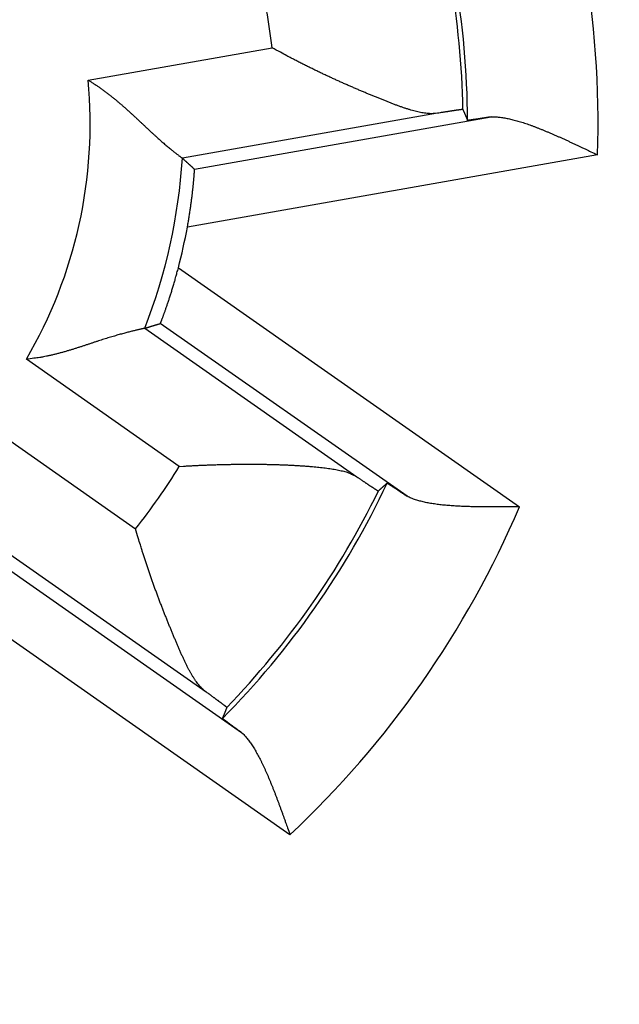
# Model space of a CAD drawing. Extents: x 72 to 594, y 0 to 401.
# Drawn here: x 181 to 185, y 142 to 147 of the extents above; entities that cross this region are included whole.
import ezdxf

# ---------------------------------------------------------------- set-up
doc = ezdxf.new("R2010")
doc.units = 0
doc.linetypes.add('HIDDENNEW0', pattern=[4.5, 1.5, -1.5, 1.5])
doc.layers.add('MUOTOVIIVAT', color=40, linetype='HIDDENNEW0')
doc.layers.add('TANGVIIVATNONDEF', color=3, linetype='HIDDENNEW0')

msp = doc.modelspace()

# ---------------------------------------------------------------- linework, layer by layer
at = {"layer": 'MUOTOVIIVAT', "color": 40, "linetype": 'CONTINUOUS'}
for points in [[(183.64762, 146.55695), (183.63587, 146.5555, -0.01577428), (183.62374, 146.55474, -0.01524049), (183.6112, 146.55472, -0.01403689), (183.59827, 146.55537, -0.01231555), (183.58496, 146.55667, -0.0109218), (183.57129, 146.55858, -0.00973045), (183.55725, 146.56107, -0.00865112), (183.54288, 146.5641, -0.00760872), (183.52816, 146.56766, -0.00671489), (183.51311, 146.5717, -0.00587568), (183.49775, 146.57619, -0.00515471), (183.48208, 146.5811, -0.00446092), (183.46611, 146.58641, -0.00386856), (183.44986, 146.59206, -0.00328734), (183.43333, 146.59804, -0.00279659), (183.41653, 146.60431, -0.00230843), (183.39947, 146.61084, -0.00187991), (183.38218, 146.6176, -0.00142426), (183.36464, 146.62455, -0.00109312), (183.34688, 146.63167, -0.00080709), (183.32889, 146.63894, -0.00070621), (183.31071, 146.64635, -0.00076051), (183.29233, 146.65391, -0.00078584), (183.27377, 146.66161, -0.0007963), (183.25503, 146.66946, -0.00080859), (183.23613, 146.67745, -0.00083143), (183.21708, 146.68558, -0.00084858), (183.19788, 146.69385, -0.00086997), (183.17855, 146.70225, -0.00088778), (183.15911, 146.71079, -0.00091156), (183.13955, 146.71947, -0.00093082), (183.11989, 146.72828, -0.00095522), (183.10014, 146.73723, -0.00097728), (183.08031, 146.74631, -0.00100644), (183.06041, 146.75551, -0.00102625), (183.04045, 146.76485, -0.00104704), (183.02046, 146.7743, -0.00108326), (183.00041, 146.78389, -0.00114132), (182.9803, 146.79363, -0.00113011), (182.96026, 146.80344, -0.00107348), (182.94033, 146.81331, -0.00123308), (182.92008, 146.82348, -0.00154405), (182.89939, 146.83402, -0.00116992), (182.87997, 146.84399, -0.0003338), (182.86242, 146.85306, -0.00177262), (182.84, 146.86497, -0.00322627), (182.80568, 146.88364, -0.00159009), (182.76084, 146.90829, -0.00083293)], [(181.77453, 146.73436), (181.78991, 146.725, -0.00454643), (181.80512, 146.71537, -0.00466172), (181.82016, 146.70544, -0.00454162), (181.83503, 146.69525, -0.00417141), (181.84973, 146.68482, -0.00390571), (181.86426, 146.67418, -0.00367225), (181.8786, 146.66335, -0.00345826), (181.89278, 146.65234, -0.00320606), (181.90678, 146.64119, -0.00299275), (181.92061, 146.62992, -0.00275769), (181.93426, 146.61854, -0.00255493), (181.94774, 146.60709, -0.00232483), (181.96104, 146.59557, -0.00212671), (181.97416, 146.58403, -0.00190078), (181.98711, 146.57247, -0.00170474), (181.99988, 146.56092, -0.00147872), (182.01246, 146.54941, -0.00128069), (182.02488, 146.53795, -0.00105044), (182.0371, 146.52657, -0.00084586), (182.04916, 146.51529, -0.00060617), (182.06103, 146.50414, -0.0003895), (182.07272, 146.49313, -0.0001343), (182.08422, 146.4823, 0.0001017), (182.09555, 146.47165, 0.00038118), (182.10669, 146.46123, 0.0006444), (182.11766, 146.45103, 0.00095502), (182.12843, 146.4411, 0.00126166), (182.13903, 146.43144, 0.00163112), (182.14943, 146.4221, 0.00178725), (182.15963, 146.41307, 0.00172285), (182.16959, 146.40437, 0.00167209), (182.1793, 146.396, 0.00158622), (182.18871, 146.38799, 0.00153267), (182.19782, 146.38033, 0.00146017), (182.20658, 146.37305, 0.00141539), (182.21498, 146.36615, 0.00134438), (182.22299, 146.35964, 0.00130453), (182.23058, 146.35353, 0.00123746), (182.23772, 146.34785, 0.00119912), (182.2444, 146.34258, 0.00112755), (182.25057, 146.33776, 0.00109582), (182.25624, 146.33337, 0.00102155), (182.26136, 146.32943, 0.0009718), (182.26587, 146.32599, 0.0009131), (182.26969, 146.32311, 0.000833), (182.2731, 146.32053, 0.00029588), (182.27639, 146.31806, 0.00007807), (182.27951, 146.31572, 0.00035429)], [(183.78384, 146.57654), (183.78371, 146.57664, 0.19184294), (183.7834, 146.5767, 0.05221827), (183.78291, 146.57673, 0.02149913), (183.78225, 146.57673, 0.0117425), (183.78141, 146.5767, 0.00724656), (183.78041, 146.57664, 0.00497915), (183.77923, 146.57655, 0.00358672), (183.77788, 146.57642, 0.00273336), (183.77635, 146.57627, 0.00213318), (183.77466, 146.57609, 0.00172516), (183.7728, 146.57587, 0.00141405), (183.77076, 146.57563, 0.00118825), (183.76856, 146.57536, 0.00100673), (183.76619, 146.57505, 0.00086899), (183.76365, 146.57472, 0.00075403), (183.76095, 146.57436, 0.00066393), (183.75808, 146.57396, 0.00058657), (183.75504, 146.57354, 0.00052443), (183.75184, 146.57309, 0.00046996), (183.74848, 146.57261, 0.0004254), (183.74495, 146.5721, 0.00038549), (183.74126, 146.57156, 0.00035221), (183.7374, 146.57099, 0.00032248), (183.73338, 146.57039, 0.00029773), (183.7292, 146.56976, 0.00027385), (183.72487, 146.56911, 0.00025271), (183.72037, 146.56842, 0.00023672), (183.71571, 146.56771, 0.00022534), (183.71088, 146.56696, 0.00020424), (183.70592, 146.5662, 0.00017946), (183.70084, 146.56541, 0.00018649), (183.6955, 146.56457, 0.00020815), (183.68985, 146.56368, 0.00014769), (183.68445, 146.56283, 0.00004878), (183.6795, 146.56205, 0.00019559), (183.67279, 146.56099, 0.0003041), (183.662, 146.55926, 0.00013636), (183.64762, 146.55695, 0.00006948)], [(183.78384, 146.57654), (183.78469, 146.57463, -0.00009872), (183.78553, 146.57271, -0.00009871), (183.78638, 146.57079, -0.00009871), (183.78722, 146.56888, -0.00009872), (183.78806, 146.56696, -0.00009873), (183.7889, 146.56504, -0.00009874), (183.78974, 146.56312, -0.00009874), (183.79058, 146.5612, -0.00009875), (183.79142, 146.55928, -0.00009876), (183.79226, 146.55736, -0.00009878), (183.7931, 146.55544, -0.00009877), (183.79393, 146.55352, -0.00009873), (183.79477, 146.5516, -0.0000988), (183.79561, 146.54968, -0.00009899), (183.79644, 146.54776, -0.00009875), (183.79727, 146.54583, -0.00009815), (183.79811, 146.54391, -0.00009901), (183.79894, 146.54199, -0.00010103), (183.79977, 146.54006, -0.00009816), (183.8006, 146.53814, -0.00009166), (183.80143, 146.53623, -0.00010118), (183.80226, 146.53429, -0.00012062), (183.80312, 146.53231, -0.00009156), (183.80392, 146.53044, -0.00003141), (183.80464, 146.52875, -0.00012917), (183.80557, 146.52659, -0.00022229), (183.807, 146.52325, -0.00010868), (183.80887, 146.51888, -0.00005759)], [(183.93546, 146.53764), (183.92967, 146.5367, -0.00009423), (183.92399, 146.53577, -0.00009778), (183.91843, 146.53487, -0.00010223), (183.91298, 146.53399, -0.0001075), (183.90765, 146.53313, -0.0001132), (183.90244, 146.53229, -0.00011912), (183.89736, 146.53148, -0.00012577), (183.8924, 146.53069, -0.00013294), (183.88756, 146.52992, -0.00014097), (183.88285, 146.52917, -0.00014961), (183.87828, 146.52845, -0.00015936), (183.87382, 146.52775, -0.00016992), (183.86951, 146.52707, -0.00018194), (183.86532, 146.52642, -0.00019503), (183.86128, 146.52579, -0.00021005), (183.85736, 146.52519, -0.00022654), (183.85359, 146.52461, -0.00024565), (183.84996, 146.52406, -0.00026679), (183.84647, 146.52353, -0.00029162), (183.84312, 146.52303, -0.00031943), (183.83992, 146.52256, -0.00035237), (183.83686, 146.52211, -0.00038956), (183.83396, 146.52169, -0.00043509), (183.8312, 146.52129, -0.00048819), (183.8286, 146.52092, -0.00055128), (183.82615, 146.52058, -0.00062252), (183.82385, 146.52027, -0.00072365), (183.82171, 146.51999, -0.00085892), (183.81973, 146.51973, -0.00098668), (183.81791, 146.51951, -0.0010867), (183.81625, 146.51931, -0.00145459), (183.81476, 146.51914, -0.00222036), (183.81342, 146.519, -0.00222984), (183.81226, 146.51889, -0.00085537), (183.81129, 146.51881, -0.00443553), (183.81044, 146.51876, -0.0162984), (183.80963, 146.51879, -0.02114267), (183.80887, 146.51888, -0.02170767)], [(183.93546, 146.53764), (183.94583, 146.53788, -0.01013908), (183.9565, 146.53771, -0.00967967), (183.96751, 146.53712, -0.00897002), (183.97882, 146.53612, -0.00809722), (183.99044, 146.53473, -0.00738148), (184.00234, 146.53296, -0.00677285), (184.01453, 146.53082, -0.00621799), (184.02697, 146.52833, -0.0056944), (184.03968, 146.5255, -0.00523431), (184.05264, 146.52233, -0.00480848), (184.06583, 146.51884, -0.00443216), (184.07925, 146.51505, -0.00407758), (184.0929, 146.51096, -0.00376576), (184.10674, 146.5066, -0.0034691), (184.12079, 146.50195, -0.00320869), (184.13502, 146.49706, -0.00295757), (184.14943, 146.49191, -0.00273768), (184.164, 146.48654, -0.00252267), (184.17873, 146.48094, -0.00233501), (184.19361, 146.47513, -0.00214889), (184.20863, 146.46912, -0.00198644), (184.22376, 146.46293, -0.00182258), (184.23902, 146.45656, -0.00168114), (184.25438, 146.45004, -0.00153694), (184.26984, 146.44336, -0.00140904), (184.28538, 146.43655, -0.00127465), (184.30099, 146.42962, -0.00116613), (184.31668, 146.42257, -0.00105475), (184.33244, 146.41541, -0.00093677), (184.34819, 146.40819, -0.00080394), (184.36388, 146.40093, -0.00074287), (184.37985, 146.3935, -0.00068072), (184.39619, 146.38584, -0.00050939), (184.41155, 146.3786, -0.00033312), (184.42545, 146.37204, -0.00041056), (184.44324, 146.3636, -0.00029879), (184.47052, 146.35063, -0.00012166), (184.5062, 146.33366, -0.00008662)], [(182.27951, 146.31572), (182.28167, 146.31379, -0.00007085), (182.28384, 146.31185, -0.0000708), (182.286, 146.30992, -0.00007075), (182.28817, 146.30798, -0.0000707), (182.29033, 146.30604, -0.00007064), (182.2925, 146.3041, -0.00007059), (182.29466, 146.30216, -0.00007054), (182.29683, 146.30021, -0.00007048), (182.29899, 146.29827, -0.00007043), (182.30116, 146.29632, -0.00007039), (182.30333, 146.29438, -0.00007032), (182.30549, 146.29243, -0.00007023), (182.30766, 146.29048, -0.00007023), (182.30983, 146.28853, -0.0000703), (182.312, 146.28658, -0.00007008), (182.31416, 146.28462, -0.0000696), (182.31633, 146.28267, -0.00007015), (182.3185, 146.28071, -0.00007152), (182.32067, 146.27875, -0.00006943), (182.32284, 146.27679, -0.00006478), (182.32499, 146.27485, -0.00007145), (182.32718, 146.27287, -0.00008509), (182.32941, 146.27085, -0.00006454), (182.33152, 146.26894, -0.00002215), (182.33342, 146.26722, -0.00009095), (182.33586, 146.26501, -0.00015626), (182.33962, 146.2616, -0.00007631), (182.34454, 146.25713, -0.00004042)], [(182.30615, 145.94573), (182.30836, 145.95793, 0.00116039), (182.3105, 145.97005, 0.00120512), (182.31256, 145.98208, 0.00119748), (182.31455, 145.99402, 0.00113211), (182.31647, 146.00586, 0.00109235), (182.31831, 146.01757, 0.00105981), (182.32008, 146.02915, 0.00103337), (182.32179, 146.04059, 0.00099769), (182.32342, 146.05186, 0.00097277), (182.32499, 146.06297, 0.00094246), (182.32649, 146.0739, 0.00092169), (182.32792, 146.08464, 0.0008943), (182.32929, 146.09517, 0.00087683), (182.33059, 146.10548, 0.0008528), (182.33183, 146.11556, 0.00083881), (182.333, 146.1254, 0.00081802), (182.33412, 146.13498, 0.00080763), (182.33517, 146.1443, 0.0007903), (182.33616, 146.15334, 0.00078394), (182.33709, 146.16209, 0.00077055), (182.33797, 146.17053, 0.00076892), (182.33878, 146.17866, 0.00076019), (182.33954, 146.18646, 0.00076487), (182.34024, 146.19393, 0.00076312), (182.34089, 146.20103, 0.00077562), (182.34148, 146.20778, 0.0007808), (182.34202, 146.21415, 0.00080939), (182.34251, 146.22013, 0.00084024), (182.34294, 146.22571, 0.00087765), (182.34333, 146.23088, 0.00088941), (182.34366, 146.23561, 0.00102491), (182.34394, 146.23992, 0.00130162), (182.34418, 146.24379, 0.00127687), (182.34437, 146.24716, 0.00069692), (182.34451, 146.25, 0.00208779), (182.3446, 146.25251, 0.00655256), (182.34461, 146.25489, 0.00839517), (182.34454, 146.25713, 0.0087909)], [(182.16108, 145.4296), (182.16131, 145.4299, 0.11146889), (182.16172, 145.43069, 0.01878452), (182.16231, 145.43198, 0.00725618), (182.16308, 145.43375, 0.00411517), (182.16403, 145.436, 0.00269238), (182.16513, 145.43869, 0.00198607), (182.16639, 145.44185, 0.00155033), (182.16781, 145.44543, 0.0013089), (182.16937, 145.44946, 0.0011282), (182.17107, 145.45389, 0.00102131), (182.17291, 145.45874, 0.00093118), (182.17487, 145.46397, 0.00088133), (182.17696, 145.4696, 0.00083302), (182.17916, 145.47559, 0.00081042), (182.18147, 145.48196, 0.00078409), (182.18389, 145.48867, 0.00077678), (182.18641, 145.49573, 0.00076353), (182.18902, 145.50312, 0.00076557), (182.19171, 145.51084, 0.00076101), (182.19449, 145.51885, 0.00076975), (182.19734, 145.52718, 0.00077099), (182.20027, 145.53579, 0.00078368), (182.20325, 145.54468, 0.00079093), (182.20629, 145.55383, 0.00081043), (182.20938, 145.56325, 0.00081762), (182.21252, 145.57291, 0.00083095), (182.2157, 145.5828, 0.0008555), (182.21891, 145.59292, 0.00090386), (182.22216, 145.60328, 0.00088625), (182.22541, 145.6138, 0.00083512), (182.22866, 145.62443, 0.00097084), (182.23197, 145.63544, 0.00123516), (182.23536, 145.6469, 0.00091065), (182.23855, 145.65777, 0.00021161), (182.24143, 145.66768, 0.00142804), (182.24509, 145.6807, 0.00260916), (182.25065, 145.70109, 0.00125274), (182.25789, 145.72801, 0.00064084)], [(182.07739, 145.40395), (182.07672, 145.40379, -0.00667134), (182.07521, 145.40345, -0.00151539), (182.07282, 145.40293, -0.0003656), (182.06961, 145.40222, 0.00032382), (182.06559, 145.40133, 0.00052322), (182.06082, 145.40026, 0.00062158), (182.05528, 145.399, 0.00067091), (182.04904, 145.39757, 0.00075416), (182.04209, 145.39594, 0.00078928), (182.03449, 145.39414, 0.00084732), (182.02624, 145.39216, 0.00087501), (182.0174, 145.39, 0.00092878), (182.00795, 145.38765, 0.0009568), (181.99796, 145.38513, 0.00100885), (181.98743, 145.38242, 0.0010391), (181.97641, 145.37954, 0.00109263), (181.96489, 145.37647, 0.00112601), (181.95294, 145.37323, 0.00118116), (181.94056, 145.36981, 0.00122041), (181.92779, 145.36621, 0.00128337), (181.91465, 145.36243, 0.00132273), (181.90117, 145.35847, 0.00137629), (181.88737, 145.35434, 0.00144133), (181.87328, 145.35003, 0.00155613), (181.85894, 145.34554, 0.00153702), (181.84436, 145.34088, 0.00140963), (181.82955, 145.33606, 0.00115324), (181.81453, 145.33111, 0.00072519), (181.79929, 145.32605, 0.00038665), (181.78385, 145.32091, 0.00005218), (181.76822, 145.31571, -0.00023854), (181.75239, 145.31047, -0.00056241), (181.73639, 145.30523, -0.00084189), (181.7202, 145.3, -0.0011548), (181.70384, 145.29481, -0.00141026), (181.68733, 145.28968, -0.00168518), (181.67066, 145.28463, -0.00197569), (181.65383, 145.2797, -0.0023535), (181.63683, 145.2749, -0.00249482), (181.61977, 145.27026, -0.00250237), (181.60268, 145.26582, -0.00316901), (181.58519, 145.26155, -0.00438149), (181.56715, 145.25748, -0.00331966), (181.55014, 145.25377, -0.0006185), (181.53471, 145.25053, -0.0056396), (181.51469, 145.24712, -0.01099938), (181.48362, 145.24288, -0.00543451), (181.44279, 145.23794, -0.00279678)], [(182.07739, 145.40395), (182.08016, 145.40479, 0.00007467), (182.08294, 145.40563, 0.00007461), (182.08572, 145.40647, 0.00007455), (182.0885, 145.40731, 0.0000745), (182.09128, 145.40815, 0.00007444), (182.09406, 145.409, 0.00007438), (182.09685, 145.40984, 0.00007432), (182.09963, 145.41069, 0.00007426), (182.10241, 145.41153, 0.00007421), (182.1052, 145.41238, 0.00007416), (182.10799, 145.41323, 0.00007409), (182.11077, 145.41408, 0.00007399), (182.11356, 145.41494, 0.00007399), (182.11635, 145.41579, 0.00007406), (182.11914, 145.41664, 0.00007382), (182.12193, 145.4175, 0.00007331), (182.12472, 145.41835, 0.00007389), (182.12751, 145.41921, 0.00007533), (182.13031, 145.42007, 0.00007313), (182.1331, 145.42093, 0.00006823), (182.13587, 145.42179, 0.00007525), (182.13869, 145.42266, 0.00008962), (182.14157, 145.42355, 0.00006797), (182.14428, 145.42438, 0.00002333), (182.14673, 145.42514, 0.00009578), (182.14988, 145.42612, 0.00016455), (182.15473, 145.42762, 0.00008035), (182.16108, 145.4296, 0.00004256)], [(182.26319, 144.66349), (182.28551, 144.66481, -0.00086255), (182.30789, 144.66605, -0.00085757), (182.33032, 144.66722, -0.00085518), (182.35279, 144.66832, -0.00085792), (182.37529, 144.66934, -0.00086074), (182.39781, 144.67028, -0.0008645), (182.42032, 144.67114, -0.00086922), (182.44283, 144.67193, -0.00087627), (182.46532, 144.67263, -0.00088399), (182.48777, 144.67325, -0.00089373), (182.51018, 144.67379, -0.00090425), (182.53254, 144.67425, -0.00091704), (182.55482, 144.67462, -0.00093065), (182.57702, 144.67491, -0.00094663), (182.59913, 144.67511, -0.00096355), (182.62114, 144.67523, -0.00098305), (182.64303, 144.67525, -0.00100362), (182.66479, 144.67519, -0.001027), (182.68641, 144.67504, -0.00105166), (182.70788, 144.67479, -0.00107941), (182.72918, 144.67446, -0.00110869), (182.7503, 144.67403, -0.00114142), (182.77124, 144.67351, -0.001176), (182.79198, 144.67289, -0.00121445), (182.8125, 144.67218, -0.00125524), (182.8328, 144.67137, -0.00130049), (182.85286, 144.67046, -0.00134841), (182.87267, 144.66946, -0.00140115), (182.89222, 144.66835, -0.00145824), (182.91151, 144.66715, -0.00152208), (182.9305, 144.66584, -0.00158744), (182.9492, 144.66443, -0.00165602), (182.96758, 144.66292, -0.00174263), (182.98566, 144.6613, -0.00185208), (183.00339, 144.65958, -0.00191956), (183.02078, 144.65776, -0.00193705), (183.03781, 144.65583, -0.00219896), (183.05448, 144.65377, -0.00276299), (183.07077, 144.65156, -0.00319145), (183.08659, 144.6492, -0.00358965), (183.10189, 144.64665, -0.00513619), (183.11688, 144.64374, -0.00795872), (183.1316, 144.6404, -0.00651944), (183.14513, 144.63711, -0.00106425), (183.15712, 144.634, -0.01227255), (183.17111, 144.62899, -0.02788863), (183.19075, 144.61989, -0.01551098), (183.21535, 144.60713, -0.00839939)], [(183.21535, 144.60713), (183.22081, 144.60342, 0.00010944), (183.22615, 144.5998, 0.00011474), (183.23137, 144.59628, 0.00012048), (183.23646, 144.59284, 0.00012624), (183.24142, 144.58949, 0.00013285), (183.24625, 144.58623, 0.00013977), (183.25095, 144.58306, 0.00014765), (183.25553, 144.57999, 0.00015589), (183.25997, 144.577, 0.00016533), (183.26428, 144.57411, 0.00017528), (183.26847, 144.57131, 0.00018673), (183.27252, 144.5686, 0.00019888), (183.27644, 144.56599, 0.00021295), (183.28023, 144.56346, 0.00022801), (183.28388, 144.56103, 0.00024556), (183.2874, 144.5587, 0.00026452), (183.29079, 144.55646, 0.0002868), (183.29404, 144.55431, 0.00031111), (183.29716, 144.55226, 0.00034001), (183.30014, 144.5503, 0.00037197), (183.30298, 144.54844, 0.00041027), (183.3057, 144.54668, 0.00045301), (183.30827, 144.54501, 0.00050582), (183.3107, 144.54344, 0.00056676), (183.313, 144.54197, 0.00063992), (183.31516, 144.54059, 0.00072186), (183.31717, 144.53931, 0.00083854), (183.31905, 144.53813, 0.00099309), (183.32079, 144.53705, 0.00114146), (183.32239, 144.53606, 0.00125818), (183.32384, 144.53518, 0.00167805), (183.32516, 144.53439, 0.00254608), (183.32634, 144.53371, 0.00256787), (183.32736, 144.53312, 0.0010241), (183.32822, 144.53264, 0.00507576), (183.32899, 144.53225, 0.01841466), (183.32975, 144.53195, 0.02360251), (183.33051, 144.53173, 0.0239593)], [(183.3776, 144.57346), (183.37604, 144.57206, -0.00008187), (183.37448, 144.57067, -0.00008187), (183.37291, 144.56927, -0.00008185), (183.37135, 144.56787, -0.00008183), (183.36979, 144.56648, -0.00008181), (183.36822, 144.56508, -0.00008179), (183.36666, 144.56369, -0.00008177), (183.36509, 144.56229, -0.00008174), (183.36352, 144.5609, -0.00008172), (183.36196, 144.55951, -0.00008171), (183.36039, 144.55811, -0.00008168), (183.35882, 144.55672, -0.00008161), (183.35725, 144.55533, -0.00008165), (183.35568, 144.55394, -0.00008178), (183.35411, 144.55255, -0.00008155), (183.35254, 144.55116, -0.00008103), (183.35097, 144.54977, -0.00008172), (183.3494, 144.54838, -0.00008335), (183.34783, 144.54698, -0.00008096), (183.34626, 144.5456, -0.00007558), (183.3447, 144.54422, -0.00008339), (183.34311, 144.54282, -0.00009936), (183.34149, 144.54139, -0.00007542), (183.33996, 144.54005, -0.00002592), (183.33858, 144.53883, -0.00010631), (183.33681, 144.53727, -0.00018284), (183.33408, 144.53487, -0.00008939), (183.33051, 144.53173, -0.00004737)], [(183.3776, 144.57346), (183.37775, 144.57347, -0.20050696), (183.37804, 144.57339, -0.04740391), (183.37848, 144.5732, -0.01876648), (183.37907, 144.5729, -0.0100612), (183.37979, 144.57251, -0.0061589), (183.38066, 144.57202, -0.00421275), (183.38167, 144.57143, -0.00302639), (183.38281, 144.57074, -0.00229919), (183.3841, 144.56996, -0.0017916), (183.38552, 144.56908, -0.00144589), (183.38707, 144.56811, -0.00118405), (183.38876, 144.56704, -0.00099318), (183.39058, 144.56588, -0.00084089), (183.39252, 144.56463, -0.00072463), (183.3946, 144.56328, -0.00062842), (183.3968, 144.56185, -0.00055244), (183.39914, 144.56033, -0.00048784), (183.40159, 144.55872, -0.00043547), (183.40417, 144.55702, -0.00039006), (183.40687, 144.55524, -0.00035252), (183.40969, 144.55337, -0.0003193), (183.41263, 144.55142, -0.00029128), (183.41569, 144.54938, -0.00026657), (183.41887, 144.54727, -0.0002457), (183.42216, 144.54507, -0.00022593), (183.42556, 144.54279, -0.00020822), (183.42908, 144.54043, -0.00019487), (183.43271, 144.538, -0.00018506), (183.43646, 144.53547, -0.00016789), (183.44029, 144.53289, -0.00014765), (183.44421, 144.53025, -0.00015276), (183.4483, 144.52748, -0.00016955), (183.45262, 144.52457, -0.00012125), (183.45673, 144.52178, -0.00004189), (183.4605, 144.51923, -0.00015856), (183.46556, 144.51579, -0.00024636), (183.47364, 144.5103, -0.00011166), (183.4844, 144.50299, -0.00005739)], [(184.08787, 144.44666), (184.07051, 144.44652, -0.00005109), (184.0531, 144.44638, -0.00000929), (184.03563, 144.44625, -0.00004962), (184.01812, 144.44611, -0.00018157), (184.00059, 144.446, -0.00027892), (183.98305, 144.44591, -0.00036721), (183.96552, 144.44585, -0.00045125), (183.94801, 144.44582, -0.00055294), (183.93054, 144.44583, -0.00064384), (183.91311, 144.4459, -0.00074678), (183.89575, 144.44602, -0.00084176), (183.87846, 144.4462, -0.00095157), (183.86127, 144.44644, -0.00105395), (183.84419, 144.44677, -0.00117197), (183.82722, 144.44717, -0.00128386), (183.81039, 144.44767, -0.00141302), (183.79371, 144.44825, -0.00153729), (183.7772, 144.44894, -0.00168044), (183.76086, 144.44974, -0.00182075), (183.74472, 144.45065, -0.00198243), (183.72878, 144.45168, -0.002142), (183.71306, 144.45284, -0.00232406), (183.69759, 144.45414, -0.00251187), (183.68235, 144.45557, -0.00273102), (183.66739, 144.45715, -0.00293923), (183.6527, 144.45888, -0.00316134), (183.63831, 144.46078, -0.00345367), (183.62422, 144.46284, -0.00384418), (183.61044, 144.46509, -0.00402143), (183.59703, 144.46749, -0.00401666), (183.58403, 144.47006, -0.0048777), (183.57124, 144.47289, -0.00651774), (183.55861, 144.47603, -0.00526351), (183.54697, 144.47908, -0.00152581), (183.53662, 144.48194, -0.00852746), (183.52432, 144.48613, -0.0174794), (183.5067, 144.49325, -0.00955159), (183.4844, 144.50299, -0.00524211)], [(182.40737, 143.45323), (182.39804, 143.4605, -0.01576927), (182.38893, 143.46855, -0.0152351), (182.38005, 143.4774, -0.01403152), (182.37137, 143.487, -0.01231063), (182.36288, 143.49734, -0.01091731), (182.35456, 143.50835, -0.00972638), (182.3464, 143.52004, -0.00864748), (182.33838, 143.53235, -0.00760552), (182.33049, 143.54528, -0.00671209), (182.3227, 143.55877, -0.00587326), (182.31502, 143.57281, -0.00515262), (182.30741, 143.58736, -0.00445916), (182.29987, 143.60241, -0.00386708), (182.29237, 143.61789, -0.00328613), (182.28491, 143.63382, -0.00279562), (182.27747, 143.65012, -0.00230769), (182.27003, 143.66681, -0.00187937), (182.26257, 143.68381, -0.00142393), (182.25509, 143.70113, -0.00109295), (182.24756, 143.71872, -0.00080706), (182.23999, 143.73658, -0.00070625), (182.23237, 143.75468, -0.00076055), (182.22472, 143.77302, -0.0007859), (182.21704, 143.79159, -0.00079639), (182.20934, 143.81039, -0.0008087), (182.20162, 143.8294, -0.00083156), (182.1939, 143.84863, -0.00084872), (182.18617, 143.86804, -0.00087013), (182.17845, 143.88766, -0.00088796), (182.17074, 143.90745, -0.00091176), (182.16304, 143.92742, -0.00093104), (182.15537, 143.94755, -0.00095546), (182.14773, 143.96784, -0.00097753), (182.14013, 143.98828, -0.00100671), (182.13257, 144.00886, -0.00102655), (182.12506, 144.02957, -0.00104735), (182.11761, 144.05039, -0.00108359), (182.11021, 144.07135, -0.00114168), (182.10288, 144.09246, -0.00113047), (182.09565, 144.11357, -0.00107383), (182.08853, 144.13464, -0.00123349), (182.08141, 144.15614, -0.00154459), (182.07423, 144.17823, -0.00117033), (182.06755, 144.19901, -0.0003339), (182.06155, 144.21784, -0.00177327), (182.05412, 144.24211, -0.00322749), (182.04305, 144.27958, -0.00159069), (182.02877, 144.32872, -0.00083324)], [(182.51761, 143.37081), (182.51757, 143.37097, 0.19130983), (182.5174, 143.37123, 0.05098387), (182.51707, 143.3716, 0.0209088), (182.5166, 143.37206, 0.01140875), (182.51599, 143.37263, 0.00703814), (182.51523, 143.37329, 0.0048355), (182.51433, 143.37406, 0.00348329), (182.51329, 143.37493, 0.00265481), (182.5121, 143.37589, 0.00207213), (182.51077, 143.37696, 0.00167608), (182.5093, 143.37812, 0.00137407), (182.50769, 143.37939, 0.00115492), (182.50594, 143.38075, 0.00097871), (182.50405, 143.38221, 0.00084503), (182.50201, 143.38377, 0.00073344), (182.49984, 143.38542, 0.000646), (182.49753, 143.38717, 0.00057091), (182.49509, 143.38902, 0.00051061), (182.4925, 143.39096, 0.00045773), (182.48978, 143.393, 0.0004145), (182.48692, 143.39513, 0.00037574), (182.48393, 143.39736, 0.00034346), (182.4808, 143.39968, 0.0003146), (182.47754, 143.40209, 0.0002906), (182.47414, 143.40461, 0.0002674), (182.47061, 143.40721, 0.00024688), (182.46694, 143.4099, 0.00023138), (182.46314, 143.41269, 0.0002204), (182.4592, 143.41558, 0.00019984), (182.45515, 143.41854, 0.00017567), (182.45099, 143.42158, 0.00018269), (182.44663, 143.42476, 0.00020412), (182.442, 143.42813, 0.00014483), (182.43758, 143.43134, 0.00004767), (182.43353, 143.43429, 0.00019212), (182.42803, 143.43828, 0.00029909), (182.41918, 143.44469, 0.00013413), (182.40737, 143.45323, 0.00006833)], [(182.51761, 143.37081), (182.51685, 143.36885, -0.00009054), (182.51609, 143.3669, -0.00009054), (182.51532, 143.36494, -0.00009056), (182.51456, 143.36299, -0.00009059), (182.5138, 143.36104, -0.00009062), (182.51304, 143.35908, -0.00009065), (182.51227, 143.35713, -0.00009067), (182.51151, 143.35518, -0.00009069), (182.51074, 143.35323, -0.00009072), (182.50997, 143.35127, -0.00009076), (182.50921, 143.34932, -0.00009077), (182.50844, 143.34737, -0.00009075), (182.50767, 143.34542, -0.00009083), (182.5069, 143.34347, -0.00009102), (182.50613, 143.34152, -0.00009082), (182.50536, 143.33957, -0.00009029), (182.50459, 143.33762, -0.0000911), (182.50382, 143.33567, -0.00009297), (182.50305, 143.33372, -0.00009036), (182.50227, 143.33178, -0.00008439), (182.50151, 143.32984, -0.00009317), (182.50073, 143.32788, -0.0001111), (182.49993, 143.32587, -0.00008435), (182.49917, 143.32399, -0.00002894), (182.4985, 143.32228, -0.00011903), (182.49762, 143.3201, -0.00020492), (182.49627, 143.31673, -0.00010022), (182.49451, 143.31232, -0.00005312)], [(182.59727, 143.23603), (182.59251, 143.23946, -0.00009279), (182.58784, 143.24282, -0.0000962), (182.58327, 143.24612, -0.00010066), (182.57879, 143.24935, -0.00010613), (182.57442, 143.25251, -0.00011197), (182.57015, 143.2556, -0.00011802), (182.56597, 143.25862, -0.0001248), (182.56191, 143.26157, -0.00013215), (182.55794, 143.26445, -0.00014034), (182.55408, 143.26725, -0.00014916), (182.55034, 143.26998, -0.0001591), (182.54669, 143.27263, -0.00016989), (182.54316, 143.27521, -0.00018213), (182.53974, 143.27771, -0.00019548), (182.53644, 143.28013, -0.00021078), (182.53325, 143.28247, -0.00022759), (182.53017, 143.28473, -0.00024703), (182.52721, 143.28691, -0.00026858), (182.52437, 143.289, -0.00029384), (182.52165, 143.29102, -0.00032217), (182.51905, 143.29294, -0.00035567), (182.51657, 143.29479, -0.00039354), (182.51422, 143.29655, -0.00043983), (182.51199, 143.29822, -0.00049388), (182.50989, 143.2998, -0.00055803), (182.50792, 143.30129, -0.00063053), (182.50608, 143.3027, -0.00073335), (182.50436, 143.30401, -0.00087093), (182.50278, 143.30523, -0.00100082), (182.50133, 143.30636, -0.00110257), (182.50002, 143.30739, -0.00147655), (182.49885, 143.30833, -0.00225502), (182.49781, 143.30918, -0.00226454), (182.49691, 143.30992, -0.00086746), (182.49616, 143.31055, -0.00450626), (182.49553, 143.31112, -0.01655675), (182.49498, 143.31172, -0.0214522), (182.49451, 143.31232, -0.02198809)], [(182.59727, 143.23603), (182.60477, 143.22887, -0.01013973), (182.6122, 143.2212, -0.00968006), (182.61956, 143.213, -0.0089702), (182.62686, 143.2043, -0.00809727), (182.63409, 143.1951, -0.00738142), (182.64125, 143.18543, -0.0067727), (182.64835, 143.17531, -0.00621778), (182.65539, 143.16475, -0.00569414), (182.66237, 143.15375, -0.00523402), (182.6693, 143.14236, -0.00480817), (182.67616, 143.13056, -0.00443183), (182.68297, 143.11839, -0.00407725), (182.68973, 143.10585, -0.00376543), (182.69643, 143.09297, -0.00346878), (182.70308, 143.07976, -0.00320837), (182.70968, 143.06624, -0.00295727), (182.71623, 143.05241, -0.00273739), (182.72273, 143.0383, -0.00252239), (182.72919, 143.02392, -0.00233475), (182.7356, 143.0093, -0.00214864), (182.74197, 142.99443, -0.00198621), (182.7483, 142.97935, -0.00182237), (182.75459, 142.96406, -0.00168095), (182.76083, 142.94859, -0.00153677), (182.76704, 142.93293, -0.00140888), (182.77322, 142.91713, -0.00127451), (182.77935, 142.90119, -0.00116602), (182.78546, 142.88511, -0.00105465), (182.79155, 142.8689, -0.0009367), (182.79758, 142.85265, -0.00080388), (182.80354, 142.83643, -0.00074284), (182.80957, 142.81988, -0.00068074), (182.81572, 142.80291, -0.0005094), (182.82147, 142.78693, -0.00033308), (182.82665, 142.77246, -0.00041067), (182.83326, 142.75392, -0.00029909), (182.84339, 142.72545, -0.00012181), (182.85661, 142.68822, -0.00008669)]]:
    msp.add_lwpolyline(points, format="xyb", dxfattribs=at)
for centre, radius in [((179.24928, 146.49635), 12.75), ((179.28098, 146.50219), 12.5)]:
    msp.add_circle(centre, radius, dxfattribs=at)
for centre, radius, start, end in [((179.24928, 146.49635), 12.6, 287.77883, 432.22117), ((179.28098, 146.50219), 3.075924, 345.42258, 349.57742)]:
    msp.add_arc(centre, radius, start, end, dxfattribs=at)
at = {"layer": 'TANGVIIVATNONDEF', "color": 3, "linetype": 'CONTINUOUS'}
for p, q in [((181.77453, 146.73436), (182.76084, 146.90829)), ((183.64762, 146.55695), (182.27951, 146.31572)), ((182.34454, 146.25713), (183.93546, 146.53764)), ((184.5062, 146.33366), (182.30615, 145.94573)), ((182.25789, 145.72801), (184.08787, 144.44666)), ((182.07739, 145.40395), (183.21535, 144.60713)), ((183.4844, 144.50299), (182.16108, 145.4296)), ((182.26319, 144.66349), (181.44279, 145.23794)), ((181.20837, 144.90317), (182.02877, 144.32872)), ((182.40737, 143.45323), (181.26941, 144.25005)), ((181.27396, 144.16264), (182.59727, 143.23603)), ((182.85661, 142.68822), (181.02663, 143.9696))]:
    msp.add_line(p, q, dxfattribs=at)
msp.add_circle((179.24928, 146.49635), 13.75, dxfattribs=at)
for radius, start, end in [(5.22793, 358.15268, 381.84732), (4.527934, 0.211278, 19.788532), (4.503478, 0.946242, 19.053496), (3.503485, 6.656266, 13.343734), (2.504344, 329.68031, 365.31969), (3.004325, 338.55703, 356.44297), (3.503485, 321.65627, 328.34373), (4.527934, 315.21164, 334.7883), (4.503478, 315.94675, 334.05318), (5.22793, 313.15268, 336.84732)]:
    msp.add_arc((179.28098, 146.50219), radius, start, end, dxfattribs=at)

doc.saveas('drawing.dxf')
